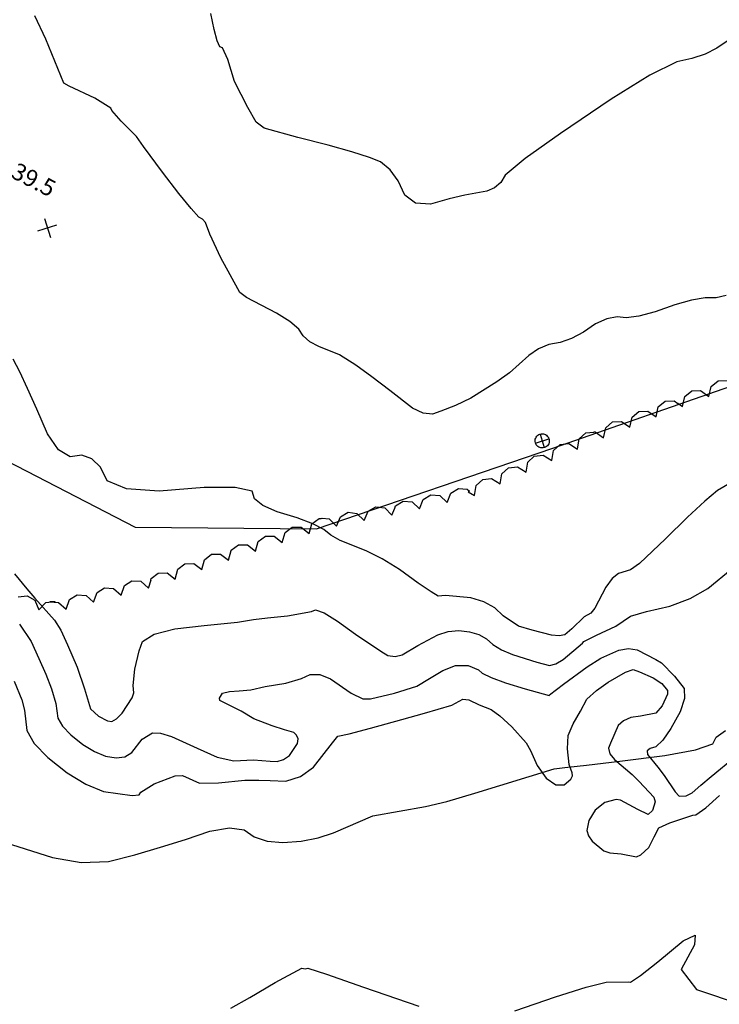
# Model space of a CAD drawing. Extents: x -1066 to 8716, y 1368 to 8722.
# Drawn here: x 4298 to 4421, y 4071 to 4245 of the extents above; entities that cross this region are included whole.
import ezdxf

# ---------------------------------------------------------------- set-up
doc = ezdxf.new("R2010")
doc.units = 0
doc.header["$LTSCALE"] = 50
doc.header["$MEASUREMENT"] = 0
doc.layers.get('0').update_dxf_attribs({"linetype": 'CONTINUOUS'})
for name, color, linetype in [('0TOPO', 8, 'CONTINUOUS'), ('0VEG', 8, 'CONTINUOUS'), ('172$0$0VEG', 8, 'CONTINUOUS'), ('50SCALE-SPOT', 8, 'CONTINUOUS'), ('5570$0$POST', 8, 'CONTINUOUS'), ('5570$0$TREES', 8, 'CONTINUOUS'), ('5570CONT$1$INDEX', 8, 'CONTINUOUS'), ('5570CONT$1$INTER', 8, 'CONTINUOUS'), ('MULINS$0$0TOPO', 8, 'CONTINUOUS')]:
    doc.layers.add(name, color=color, linetype=linetype)
doc.layers.get('0').off()
doc.styles.add('5570$0$SR', font='ROMANS')

# ---------------------------------------------------------------- blocks, each defined once
blk = doc.blocks.new('5570$0$POST')
at = {"color": 0}
for points in [[(0, -1), (-0.165933, -0.986), (-0.328, -0.944933), (-0.481, -0.876933), (-0.619933, -0.785), (-0.741933, -0.670933), (-0.843, -0.537933), (-0.921, -0.391), (-0.972933, -0.231933), (-0.997933, -0.067), (-0.994933, 0.1), (-0.965, 0.263933), (-0.906933, 0.420933), (-0.825, 0.566), (-0.718933, 0.694933), (-0.593, 0.805), (-0.450933, 0.892), (-0.296933, 0.955), (-0.134, 0.991), (0, 1)], [(-0.706, 0.706), (0.706, -0.706)], [(-0.705, -0.705), (0.705, 0.705)], [(0, 1), (0.165933, 0.986), (0.328, 0.944933), (0.481, 0.876933), (0.619933, 0.785), (0.741933, 0.670933), (0.843, 0.537933), (0.921, 0.391), (0.972933, 0.231933), (0.997933, 0.067), (0.994933, -0.1), (0.965, -0.263933), (0.906933, -0.420933), (0.825, -0.566), (0.718933, -0.694933), (0.593, -0.805), (0.450933, -0.892), (0.296933, -0.955), (0.134, -0.991), (0, -1)]]:
    blk.add_lwpolyline(points, dxfattribs=at)
blk = doc.blocks.new('5570$0$X')
at = {"color": 0}
for points in [[(-1, -1), (1, 1)], [(-1, 1), (1, -1)]]:
    blk.add_lwpolyline(points, dxfattribs=at)

msp = doc.modelspace()

# ---------------------------------------------------------------- linework, layer by layer
at = {"layer": '0TOPO'}
msp.add_lwpolyline([(4293.597, 4099.674), (4303.342, 4096.591), (4308.392, 4095.729), (4313.234, 4095.899), (4317.864, 4097.114), (4322.391, 4098.416), (4326.804, 4099.799), (4331.106, 4101.274), (4334.567, 4101.845), (4337.174, 4101.507), (4338.954, 4100.268), (4341.229, 4099.528), (4343.993, 4099.277), (4347.244, 4099.528), (4350.236, 4100.106), (4352.955, 4101.005), (4359.901, 4103.992), (4369.21, 4105.608), (4372.989, 4106.487), (4377.935, 4107.966), (4391.994, 4112.311), (4393.844, 4112.511), (4397.706, 4112.964), (4403.598, 4113.66), (4411.507, 4114.616), (4416.969, 4115.635), (4419.996, 4116.736), (4420.585, 4117.894), (4422.266, 4119.05)], dxfattribs=at)
at = {"layer": '0VEG'}
msp.add_lwpolyline([(4193.003, 4415.096), (4209.792, 4370.904), (4220.143, 4333.566), (4228.543, 4300.348), (4239.883, 4258.42), (4253.286, 4227.248), (4275.163, 4198.013), (4295.274, 4166.743), (4317.911, 4155.003), (4349.993, 4154.698), (4391.746, 4168.956), (4424.569, 4180.376), (4470.628, 4202.675), (4501.651, 4232.343), (4532.986, 4241.719), (4569.362, 4247.782)], dxfattribs=at)
at = {"layer": '172$0$0VEG'}
msp.add_lwpolyline([(4193.003, 4415.096), (4209.792, 4370.904), (4220.143, 4333.566), (4228.543, 4300.348), (4239.883, 4258.42), (4253.286, 4227.248), (4275.163, 4198.013), (4295.274, 4166.743), (4317.911, 4155.003), (4349.993, 4154.698), (4391.746, 4168.956), (4424.569, 4180.376), (4470.628, 4202.675), (4501.651, 4232.343), (4532.986, 4241.719), (4569.362, 4247.782)], dxfattribs=at)
at = {"layer": '5570$0$TREES', "elevation": 39.983, "flags": 128}
msp.add_lwpolyline([(4297.274, 4142.698), (4298.844, 4142.877), (4300.208, 4142.077), (4300.876, 4140.403), (4300.876, 4140.403), (4302.165, 4141.663), (4303.736, 4141.842), (4303.758, 4141.83), (4302.85, 4141.81), (4304.403, 4141.701), (4305.744, 4140.496), (4305.744, 4140.496), (4306.339, 4142.198), (4307.668, 4143.056), (4309.245, 4142.944), (4310.587, 4141.74), (4310.587, 4141.74), (4311.183, 4143.442), (4312.511, 4144.299), (4314.089, 4144.188), (4315.43, 4142.984), (4315.43, 4142.984), (4316.025, 4144.685), (4317.354, 4145.543), (4318.931, 4145.431), (4320.273, 4144.227), (4320.273, 4144.227), (4320.777, 4145.669), (4320.669, 4145.636), (4320.737, 4145.903), (4321.983, 4146.875), (4323.564, 4146.906), (4325.008, 4145.826), (4325.008, 4145.826), (4325.449, 4147.574), (4326.696, 4148.546), (4328.276, 4148.577), (4329.72, 4147.497), (4329.72, 4147.497), (4330.162, 4149.245), (4331.408, 4150.217), (4332.988, 4150.247), (4334.433, 4149.168), (4334.433, 4149.168), (4334.871, 4150.903), (4334.904, 4150.914), (4334.908, 4150.926), (4336.176, 4151.869), (4337.758, 4151.862), (4339.176, 4150.748), (4339.176, 4150.748), (4339.658, 4152.486), (4340.928, 4153.429), (4342.509, 4153.421), (4343.927, 4152.308), (4343.927, 4152.308), (4344.41, 4154.045), (4345.678, 4154.988), (4347.259, 4154.98), (4348.677, 4153.867), (4348.677, 4153.867), (4349.16, 4155.604), (4350.429, 4156.546), (4350.775, 4156.545), (4350.994, 4156.602), (4352.219, 4156.449), (4353.494, 4155.174), (4353.494, 4155.174), (4354.181, 4156.841), (4355.554, 4157.625), (4357.123, 4157.429), (4358.397, 4156.154), (4358.397, 4156.154), (4359.084, 4157.821), (4360.457, 4158.605), (4362.026, 4158.409), (4363.301, 4157.133), (4363.301, 4157.133), (4363.815, 4158.381), (4363.784, 4158.374), (4363.946, 4158.798), (4365.296, 4159.62), (4366.87, 4159.467), (4368.179, 4158.228), (4368.179, 4158.228), (4368.819, 4159.913), (4370.17, 4160.735), (4371.744, 4160.582), (4373.053, 4159.343), (4373.053, 4159.343), (4373.693, 4161.028), (4375.044, 4161.85), (4376.617, 4161.698), (4376.991, 4161.344), (4376.79, 4161.276), (4377.882, 4160.593), (4377.882, 4160.593), (4378.177, 4162.371), (4379.339, 4163.443), (4380.912, 4163.605), (4382.44, 4162.648), (4382.44, 4162.648), (4382.735, 4164.427), (4383.896, 4165.5), (4385.469, 4165.66), (4386.997, 4164.704), (4386.997, 4164.704), (4387.292, 4166.482), (4388.454, 4167.555), (4390.027, 4167.716), (4391.555, 4166.76), (4391.555, 4166.76), (4391.851, 4168.539), (4393.012, 4169.611), (4394.585, 4169.772), (4396.113, 4168.816), (4396.113, 4168.816), (4396.408, 4170.594), (4397.57, 4171.667), (4398.987, 4171.812), (4399.056, 4171.84), (4399.211, 4171.849), (4400.692, 4170.821), (4400.692, 4170.821), (4401.071, 4172.584), (4402.283, 4173.6), (4403.862, 4173.685), (4405.343, 4172.657), (4405.343, 4172.657), (4405.723, 4174.419), (4406.935, 4175.435), (4408.513, 4175.52), (4409.994, 4174.493), (4409.994, 4174.493), (4410.373, 4176.255), (4411.585, 4177.27), (4413.163, 4177.356), (4413.837, 4176.889), (4413.845, 4176.892), (4414.647, 4176.322), (4414.647, 4176.322), (4415.045, 4178.081), (4416.268, 4179.084), (4417.848, 4179.152), (4419.317, 4178.107), (4419.317, 4178.107), (4419.716, 4179.866), (4420.938, 4180.868), (4422.519, 4180.937)], dxfattribs=at)
at = {"layer": '5570CONT$1$INDEX', "flags": 128}
for points, elevation in [([(4422.349, 4195.969), (4420.612, 4195.53), (4418.671, 4195.523), (4416.227, 4195.111), (4413.276, 4194.287), (4409.801, 4193.06), (4406.949, 4192.297), (4404.704, 4192.008), (4403.079, 4192.198), (4401.271, 4191.84), (4399.29, 4190.93), (4397.13, 4189.459), (4395.03, 4188.363), (4393.006, 4187.633), (4391.046, 4187.263), (4389.215, 4186.512), (4387.516, 4185.366), (4384.044, 4182.255), (4381.833, 4180.664), (4377.242, 4177.807), (4374.531, 4176.51), (4371.94, 4175.51), (4370.465, 4174.969), (4368.79, 4175.15), (4366.907, 4176.059), (4362.923, 4179.15), (4359.738, 4181.568), (4356.92, 4183.649), (4354.058, 4185.472), (4350.367, 4186.913), (4348.805, 4187.768), (4347.626, 4188.796), (4346.844, 4190.002), (4345.267, 4191.349), (4342.905, 4192.833), (4337.61, 4195.613), (4336.437, 4196.458), (4334.722, 4199.623), (4333.076, 4202.617), (4331.098, 4206.775), (4330.354, 4208.839), (4329.831, 4209.459), (4329.197, 4209.822), (4327.81, 4211.318), (4325.662, 4213.953), (4322.739, 4217.722), (4319.407, 4222.267), (4318.177, 4224.043), (4315.457, 4226.748), (4313.777, 4228.656), (4313.64, 4229.088), (4310.803, 4230.807), (4306.273, 4232.976), (4305.337, 4233.473), (4304.788, 4234.783), (4303.731, 4237.37), (4302.151, 4241.231), (4300.204, 4245.384)], 40), ([(4385.009, 4069.499), (4392.22, 4072), (4397.599, 4073.683), (4401.15, 4074.556), (4405.033, 4074.615), (4405.453, 4074.577), (4407.21, 4075.772), (4410.306, 4078.2), (4414.734, 4081.873), (4416.891, 4082.861), (4416.768, 4081.168), (4414.386, 4076.793), (4417.125, 4073.277), (4425.02, 4070.624)], 35), ([(4334.838, 4069.96), (4338.193, 4071.847), (4342.648, 4074.55), (4347.346, 4077.07), (4347.979, 4076.922), (4348.406, 4077.072), (4351.73, 4075.967), (4358.272, 4073.723), (4368.04, 4070.359)], 35)]:
    msp.add_lwpolyline(points, dxfattribs=dict(at, elevation=elevation))
at = {"layer": '5570CONT$1$INTER'}
for p, q in [((4331.879, 4242.947, 41), (4331.318, 4245.818, 41)), ((4332.404, 4240.962, 41), (4331.879, 4242.947, 41)), ((4332.903, 4239.881, 41), (4332.404, 4240.962, 41)), ((4333.361, 4239.7, 41), (4332.903, 4239.881, 41)), ((4334.279, 4237.669, 41), (4333.361, 4239.7, 41)), ((4420.737, 4239.646, 41), (4418.651, 4238.621, 41)), ((4422.541, 4240.929, 41), (4420.737, 4239.646, 41)), ((4335.465, 4233.787, 41), (4334.279, 4237.669, 41)), ((4416.278, 4237.824, 41), (4413.617, 4237.278, 41)), ((4418.651, 4238.621, 41), (4416.278, 4237.824, 41)), ((4413.617, 4237.278, 41), (4408.863, 4234.888, 41)), ((4408.863, 4234.888, 41), (4402.011, 4230.669, 41)), ((4337.812, 4229.191, 41), (4335.465, 4233.787, 41)), ((4339.294, 4226.597, 41), (4337.812, 4229.191, 41)), ((4402.011, 4230.669, 41), (4393.079, 4224.611, 41)), ((4340.745, 4225.529, 41), (4339.294, 4226.597, 41)), ((4346.656, 4223.849, 41), (4340.745, 4225.529, 41)), ((4352.003, 4222.495, 41), (4346.656, 4223.849, 41)), ((4393.079, 4224.611, 41), (4386.85, 4220.137, 41)), ((4356.225, 4221.319, 41), (4352.003, 4222.495, 41)), ((4359.306, 4220.352, 41), (4356.225, 4221.319, 41)), ((4361.262, 4219.563, 41), (4359.306, 4220.352, 41)), ((4362.96, 4218.187, 41), (4361.262, 4219.563, 41)), ((4386.85, 4220.137, 41), (4383.332, 4217.241, 41)), ((4364.398, 4216.225, 41), (4362.96, 4218.187, 41)), ((4383.332, 4217.241, 41), (4382.521, 4215.938, 41)), ((4365.59, 4213.68, 41), (4364.398, 4216.225, 41)), ((4382.521, 4215.938, 41), (4381.425, 4214.998, 41)), ((4367.475, 4212.297, 41), (4365.59, 4213.68, 41)), ((4376.15, 4213.711, 41), (4373.389, 4213.014, 41)), ((4380.038, 4214.41, 41), (4376.15, 4213.711, 41)), ((4381.425, 4214.998, 41), (4380.038, 4214.41, 41)), ((4370.083, 4212.07, 41), (4367.475, 4212.297, 41)), ((4373.389, 4213.014, 41), (4370.083, 4212.07, 41)), ((4297.533, 4182.435, 39), (4296.372, 4184.693, 39)), ((4298.925, 4179.494, 39), (4297.533, 4182.435, 39)), ((4300.566, 4175.838, 39), (4298.925, 4179.494, 39)), ((4302.443, 4171.485, 39), (4300.566, 4175.838, 39)), ((4304.391, 4168.683, 39), (4302.443, 4171.485, 39)), ((4306.408, 4167.423, 39), (4304.391, 4168.683, 39)), ((4308.492, 4167.706, 39), (4306.408, 4167.423, 39)), ((4310.281, 4167.093, 39), (4308.492, 4167.706, 39)), ((4311.775, 4165.586, 39), (4310.281, 4167.093, 39)), ((4312.955, 4163.171, 39), (4311.775, 4165.586, 39)), ((4316.41, 4161.774, 39), (4312.955, 4163.171, 39)), ((4423.761, 4163.2, 39), (4420.841, 4161.458, 39)), ((4322.138, 4161.394, 39), (4316.41, 4161.774, 39)), ((4330.136, 4162.023, 39), (4322.138, 4161.394, 39)), ((4335.61, 4162, 39), (4330.136, 4162.023, 39)), ((4338.57, 4161.343, 39), (4335.61, 4162, 39)), ((4339.007, 4160.035, 39), (4338.57, 4161.343, 39)), ((4420.841, 4161.458, 39), (4418.586, 4159.609, 39)), ((4340.483, 4158.819, 39), (4339.007, 4160.035, 39)), ((4418.586, 4159.609, 39), (4415.507, 4156.778, 39)), ((4342.993, 4157.686, 39), (4340.483, 4158.819, 39)), ((4346.542, 4156.645, 39), (4342.993, 4157.686, 39)), ((4349.304, 4155.607, 39), (4346.542, 4156.645, 39)), ((4415.507, 4156.778, 39), (4411.618, 4152.949, 39)), ((4351.284, 4154.603, 39), (4349.304, 4155.607, 39)), ((4352.477, 4153.601, 39), (4351.284, 4154.603, 39)), ((4354.122, 4152.646, 39), (4352.477, 4153.601, 39)), ((4358.773, 4150.82, 39), (4354.122, 4152.646, 39)), ((4411.618, 4152.949, 39), (4407.017, 4148.554, 39)), ((4361.575, 4149.423, 39), (4358.773, 4150.82, 39)), ((4364.642, 4147.517, 39), (4361.575, 4149.423, 39)), ((4367.947, 4145.115, 39), (4364.642, 4147.517, 39)), ((4405.463, 4147.49, 39), (4403.325, 4146.842, 39)), ((4407.017, 4148.554, 39), (4405.463, 4147.49, 39)), ((4419.127, 4144.143, 38), (4423.428, 4147.68, 38)), ((4296.588, 4146.731, 38), (4298.768, 4144.113, 38)), ((4402.207, 4145.946, 39), (4401.115, 4144.405, 39)), ((4403.325, 4146.842, 39), (4402.207, 4145.946, 39)), ((4298.768, 4144.113, 38), (4300.22, 4142.482, 38)), ((4370.237, 4143.556, 39), (4367.947, 4145.115, 39)), ((4401.115, 4144.405, 39), (4399.146, 4140.695, 39)), ((4416.028, 4142.404, 38), (4419.127, 4144.143, 38)), ((4300.22, 4142.482, 38), (4303.668, 4138.575, 38)), ((4371.496, 4142.836, 39), (4370.237, 4143.556, 39)), ((4372.777, 4142.937, 39), (4371.496, 4142.836, 39)), ((4377.265, 4142.491, 39), (4372.777, 4142.937, 39)), ((4379.55, 4141.813, 39), (4377.265, 4142.491, 39)), ((4412.421, 4141.053, 38), (4416.028, 4142.404, 38)), ((4349.088, 4140.072, 38), (4349.795, 4140.393, 38)), ((4349.795, 4140.393, 38), (4351.325, 4139.847, 38)), ((4381.453, 4140.747, 39), (4379.55, 4141.813, 39)), ((4382.979, 4139.302, 39), (4381.453, 4140.747, 39)), ((4399.146, 4140.695, 39), (4398.417, 4139.812, 39)), ((4408.287, 4140.077, 38), (4412.421, 4141.053, 38)), ((4303.668, 4138.575, 38), (4304.801, 4136.805, 38)), ((4336.036, 4138.19, 38), (4338.833, 4138.654, 38)), ((4338.833, 4138.654, 38), (4341.334, 4138.957, 38)), ((4341.334, 4138.957, 38), (4344.864, 4139.356, 38)), ((4344.864, 4139.356, 38), (4349.088, 4140.072, 38)), ((4351.325, 4139.847, 38), (4353.692, 4138.416, 38)), ((4385.64, 4137.505, 39), (4382.979, 4139.302, 39)), ((4397.249, 4139.145, 39), (4395.089, 4137.043, 39)), ((4398.417, 4139.812, 39), (4397.249, 4139.145, 39)), ((4402.851, 4137.501, 38), (4405.453, 4139.26, 38)), ((4405.453, 4139.26, 38), (4408.287, 4140.077, 38)), ((4297.503, 4137.83, 37), (4299.551, 4134.785, 37)), ((4304.801, 4136.805, 38), (4305.979, 4134.212, 38)), ((4321.294, 4136.114, 38), (4324.949, 4137.035, 38)), ((4324.949, 4137.035, 38), (4330.141, 4137.597, 38)), ((4330.141, 4137.597, 38), (4336.036, 4138.19, 38)), ((4353.692, 4138.416, 38), (4356.879, 4136.11, 38)), ((4373.259, 4136.548, 38), (4375.131, 4136.726, 38)), ((4375.131, 4136.726, 38), (4377.029, 4136.519, 38)), ((4388.103, 4136.78, 39), (4385.64, 4137.505, 39)), ((4391.467, 4135.903, 39), (4388.103, 4136.78, 39)), ((4395.089, 4137.043, 39), (4393.847, 4135.952, 39)), ((4399.437, 4135.892, 38), (4402.851, 4137.501, 38)), ((4319.191, 4134.817, 38), (4321.294, 4136.114, 38)), ((4356.879, 4136.11, 38), (4361.329, 4133.07, 38)), ((4367.874, 4134.114, 38), (4371.39, 4135.985, 38)), ((4371.39, 4135.985, 38), (4373.259, 4136.548, 38)), ((4377.029, 4136.519, 38), (4378.65, 4136.039, 38)), ((4378.65, 4136.039, 38), (4380.012, 4135.276, 38)), ((4380.012, 4135.276, 38), (4381.102, 4134.249, 38)), ((4392.851, 4135.77, 39), (4391.467, 4135.903, 39)), ((4393.847, 4135.952, 39), (4392.851, 4135.77, 39)), ((4397.197, 4134.767, 38), (4399.437, 4135.892, 38)), ((4299.551, 4134.785, 37), (4300.902, 4131.764, 37)), ((4305.979, 4134.212, 38), (4307.669, 4130.282, 38)), ((4318.625, 4133.161, 38), (4319.191, 4134.817, 38)), ((4365.112, 4132.415, 38), (4367.874, 4134.114, 38)), ((4381.102, 4134.249, 38), (4382.631, 4133.31, 38)), ((4382.631, 4133.31, 38), (4384.595, 4132.471, 38)), ((4393.582, 4131.64, 38), (4396.957, 4134.52, 38)), ((4396.957, 4134.52, 38), (4397.197, 4134.767, 38)), ((4400.195, 4131.837, 37), (4403.401, 4133.261, 37)), ((4403.401, 4133.261, 37), (4405.105, 4133.549, 37)), ((4405.105, 4133.549, 37), (4406.662, 4133.316, 37)), ((4406.662, 4133.316, 37), (4409.934, 4131.631, 37)), ((4300.902, 4131.764, 37), (4302.136, 4129.04, 37)), ((4317.875, 4129.889, 38), (4318.625, 4133.161, 38)), ((4361.329, 4133.07, 38), (4362.579, 4132.332, 38)), ((4362.579, 4132.332, 38), (4363.841, 4132.116, 38)), ((4363.841, 4132.116, 38), (4365.112, 4132.415, 38)), ((4384.595, 4132.471, 38), (4388.883, 4131.16, 38)), ((4392.242, 4130.837, 38), (4393.582, 4131.64, 38)), ((4397.821, 4130.343, 37), (4400.195, 4131.837, 37)), ((4409.934, 4131.631, 37), (4410.945, 4131.039, 37)), ((4307.669, 4130.282, 38), (4308.972, 4126.407, 38)), ((4317.591, 4127.04, 38), (4317.875, 4129.889, 38)), ((4372.307, 4129.652, 37), (4374.531, 4130.571, 37)), ((4374.531, 4130.571, 37), (4376.784, 4130.551, 37)), ((4376.784, 4130.551, 37), (4378.571, 4129.805, 37)), ((4378.571, 4129.805, 37), (4379.233, 4129.191, 37)), ((4388.883, 4131.16, 38), (4391.132, 4130.545, 38)), ((4391.132, 4130.545, 38), (4392.242, 4130.837, 38)), ((4393.597, 4127.239, 37), (4397.821, 4130.343, 37)), ((4404.542, 4129.403, 36), (4405.922, 4129.825, 36)), ((4405.922, 4129.825, 36), (4407.066, 4129.446, 36)), ((4410.945, 4131.039, 37), (4413.213, 4128.679, 37)), ((4302.136, 4129.04, 37), (4303.148, 4126.408, 37)), ((4344.575, 4127.419, 37), (4347.307, 4128.255, 37)), ((4347.307, 4128.255, 37), (4348.847, 4128.966, 37)), ((4348.847, 4128.966, 37), (4350.56, 4128.945, 37)), ((4350.56, 4128.945, 37), (4352.427, 4128.202, 37)), ((4352.427, 4128.202, 37), (4356.102, 4125.643, 37)), ((4367.682, 4126.88, 37), (4369.925, 4128.274, 37)), ((4369.925, 4128.274, 37), (4372.307, 4129.652, 37)), ((4379.233, 4129.191, 37), (4380.827, 4128.421, 37)), ((4380.827, 4128.421, 37), (4383.377, 4127.493, 37)), ((4401.523, 4127.578, 36), (4404.542, 4129.403, 36)), ((4407.066, 4129.446, 36), (4409.46, 4128.373, 36)), ((4409.46, 4128.373, 36), (4410.988, 4127.344, 36)), ((4413.213, 4128.679, 37), (4414.965, 4126.498, 37)), ((4296.514, 4127.799, 36), (4297.923, 4124.478, 36)), ((4303.148, 4126.408, 37), (4303.875, 4123.812, 37)), ((4308.972, 4126.407, 38), (4310.016, 4122.903, 38)), ((4317.696, 4125.701, 38), (4317.591, 4127.04, 38)), ((4336.277, 4126.079, 37), (4338.346, 4126.268, 37)), ((4338.346, 4126.268, 37), (4340.877, 4126.825, 37)), ((4340.877, 4126.825, 37), (4344.575, 4127.419, 37)), ((4363.759, 4125.659, 37), (4367.682, 4126.88, 37)), ((4383.377, 4127.493, 37), (4386.863, 4126.417, 37)), ((4386.863, 4126.417, 37), (4391.058, 4125.232, 37)), ((4391.127, 4125.366, 37), (4393.597, 4127.239, 37)), ((4399.463, 4126.146, 36), (4401.523, 4127.578, 36)), ((4410.988, 4127.344, 36), (4411.986, 4126.139, 36)), ((4414.965, 4126.498, 37), (4415.024, 4124.744, 37)), ((4315.617, 4122.105, 38), (4317.398, 4124.865, 38)), ((4317.398, 4124.865, 38), (4317.696, 4125.701, 38)), ((4332.818, 4124.797, 37), (4333.345, 4125.662, 37)), ((4332.906, 4124.38, 37), (4332.818, 4124.797, 37)), ((4333.345, 4125.662, 37), (4334.593, 4125.961, 37)), ((4334.593, 4125.961, 37), (4336.277, 4126.079, 37)), ((4356.102, 4125.643, 37), (4358.14, 4124.642, 37)), ((4358.14, 4124.642, 37), (4359.491, 4124.662, 37)), ((4359.491, 4124.662, 37), (4363.759, 4125.659, 37)), ((4373.872, 4123.568, 36), (4375.806, 4124.582, 36)), ((4375.806, 4124.582, 36), (4376.869, 4124.481, 36)), ((4391.058, 4125.232, 37), (4391.127, 4125.366, 37)), ((4396.599, 4122.471, 36), (4397.749, 4124.624, 36)), ((4397.749, 4124.624, 36), (4399.463, 4126.146, 36)), ((4412.007, 4125.464, 36), (4411.073, 4123.402, 36)), ((4411.986, 4126.139, 36), (4412.007, 4125.464, 36)), ((4415.024, 4124.744, 37), (4414.238, 4122.38, 37)), ((4297.923, 4124.478, 36), (4298.352, 4122.678, 36)), ((4303.875, 4123.812, 37), (4304.244, 4121.267, 37)), ((4310.016, 4122.903, 38), (4311.464, 4121.611, 38)), ((4334.419, 4123.584, 37), (4332.906, 4124.38, 37)), ((4336.644, 4122.509, 37), (4334.419, 4123.584, 37)), ((4369.07, 4122.127, 36), (4373.872, 4123.568, 36)), ((4376.869, 4124.481, 36), (4378.712, 4123.581, 36)), ((4378.712, 4123.581, 36), (4380.856, 4122.785, 36)), ((4380.856, 4122.785, 36), (4382.378, 4121.68, 36)), ((4411.073, 4123.402, 36), (4409.949, 4122.126, 36)), ((4298.352, 4122.678, 36), (4298.795, 4119.057, 36)), ((4304.244, 4121.267, 37), (4305.055, 4119.855, 37)), ((4311.464, 4121.611, 38), (4313.048, 4120.801, 38)), ((4313.789, 4120.665, 38), (4314.645, 4121.099, 38)), ((4314.645, 4121.099, 38), (4315.617, 4122.105, 38)), ((4338.91, 4121.143, 37), (4336.644, 4122.509, 37)), ((4342.142, 4119.86, 37), (4338.91, 4121.143, 37)), ((4365.05, 4121.024, 36), (4369.07, 4122.127, 36)), ((4382.378, 4121.68, 36), (4384.478, 4119.69, 36)), ((4395.314, 4120.232, 36), (4396.599, 4122.471, 36)), ((4405.519, 4121.337, 36), (4404.196, 4120.785, 36)), ((4407.245, 4121.603, 36), (4405.519, 4121.337, 36)), ((4409.949, 4122.126, 36), (4407.245, 4121.603, 36)), ((4414.238, 4122.38, 37), (4412.606, 4119.408, 37)), ((4305.055, 4119.855, 37), (4306.53, 4118.29, 37)), ((4313.048, 4120.801, 38), (4313.789, 4120.665, 38)), ((4344.329, 4119.211, 37), (4342.142, 4119.86, 37)), ((4355.719, 4118.496, 36), (4359.491, 4119.492, 36)), ((4359.491, 4119.492, 36), (4365.05, 4121.024, 36)), ((4384.478, 4119.69, 36), (4386.99, 4116.911, 36)), ((4394.465, 4118.16, 36), (4395.314, 4120.232, 36)), ((4403.293, 4119.957, 36), (4401.946, 4116.837, 36)), ((4404.196, 4120.785, 36), (4403.293, 4119.957, 36)), ((4412.606, 4119.408, 37), (4411.185, 4117.34, 37)), ((4298.795, 4119.057, 36), (4300.099, 4116.793, 36)), ((4306.53, 4118.29, 37), (4308.679, 4116.59, 37)), ((4319.136, 4117.508, 37), (4320.965, 4118.666, 37)), ((4320.965, 4118.666, 37), (4322.39, 4118.592, 37)), ((4322.39, 4118.592, 37), (4324.323, 4118.017, 37)), ((4324.323, 4118.017, 37), (4328.908, 4115.955, 37)), ((4345.954, 4118.739, 37), (4344.329, 4119.211, 37)), ((4346.439, 4118.24, 37), (4345.954, 4118.739, 37)), ((4346.702, 4117.574, 37), (4346.439, 4118.24, 37)), ((4346.582, 4116.758, 37), (4346.702, 4117.574, 37)), ((4352.774, 4116.881, 36), (4353.713, 4118.039, 36)), ((4353.713, 4118.039, 36), (4355.719, 4118.496, 36)), ((4394.318, 4115.836, 36), (4394.465, 4118.16, 36)), ((4300.099, 4116.793, 36), (4302.468, 4114.302, 36)), ((4308.679, 4116.59, 37), (4310.736, 4115.343, 37)), ((4317.317, 4115.196, 37), (4319.136, 4117.508, 37)), ((4328.908, 4115.955, 37), (4332.413, 4114.329, 37)), ((4345.169, 4114.663, 37), (4346.582, 4116.758, 37)), ((4349.41, 4112.588, 36), (4352.774, 4116.881, 36)), ((4386.99, 4116.911, 36), (4387.806, 4115.53, 36)), ((4394.595, 4113.046, 36), (4394.318, 4115.836, 36)), ((4401.946, 4116.837, 36), (4401.579, 4115.912, 36)), ((4401.579, 4115.912, 36), (4401.801, 4114.952, 36)), ((4408.918, 4115.902, 37), (4408.424, 4115.449, 37)), ((4409.946, 4116.169, 37), (4408.918, 4115.902, 37)), ((4411.185, 4117.34, 37), (4409.946, 4116.169, 37)), ((4302.468, 4114.302, 36), (4305.908, 4111.572, 36)), ((4310.736, 4115.343, 37), (4312.692, 4114.553, 37)), ((4312.692, 4114.553, 37), (4314.548, 4114.222, 37)), ((4314.548, 4114.222, 37), (4316.089, 4114.436, 37)), ((4316.089, 4114.436, 37), (4317.317, 4115.196, 37)), ((4332.413, 4114.329, 37), (4335.351, 4113.717, 37)), ((4344.161, 4113.935, 37), (4345.169, 4114.663, 37)), ((4387.806, 4115.53, 36), (4388.953, 4112.897, 36)), ((4401.801, 4114.952, 36), (4402.605, 4113.938, 36)), ((4408.424, 4115.449, 37), (4408.477, 4114.813, 37)), ((4408.477, 4114.813, 37), (4410.282, 4112.581, 37)), ((4419.695, 4110.921, 37), (4424.037, 4114.471, 37)), ((4335.351, 4113.717, 37), (4338.847, 4113.898, 37)), ((4338.847, 4113.898, 37), (4341.79, 4113.622, 37)), ((4341.79, 4113.622, 37), (4343.033, 4113.585, 37)), ((4343.033, 4113.585, 37), (4344.161, 4113.935, 37)), ((4347.118, 4110.926, 36), (4349.41, 4112.588, 36)), ((4388.953, 4112.897, 36), (4390.574, 4110.659, 36)), ((4395.164, 4111.602, 36), (4394.595, 4113.046, 36)), ((4402.605, 4113.938, 36), (4405.768, 4111.306, 36)), ((4410.282, 4112.581, 37), (4411.392, 4111.093, 37)), ((4305.908, 4111.572, 36), (4309.188, 4109.578, 36)), ((4321.305, 4109.613, 36), (4325.003, 4111.075, 36)), ((4325.003, 4111.075, 36), (4326.278, 4111.123, 36)), ((4326.278, 4111.123, 36), (4329.286, 4109.755, 36)), ((4344.566, 4110.132, 36), (4347.118, 4110.926, 36)), ((4390.574, 4110.659, 36), (4392.234, 4109.471, 36)), ((4394.928, 4110.451, 36), (4395.196, 4111.033, 36)), ((4395.196, 4111.033, 36), (4395.164, 4111.602, 36)), ((4405.768, 4111.306, 36), (4407.006, 4110.022, 36)), ((4411.392, 4111.093, 37), (4413.331, 4108.229, 37)), ((4417.91, 4109.413, 37), (4419.695, 4110.921, 37)), ((4309.188, 4109.578, 36), (4312.327, 4108.31, 36)), ((4318.931, 4108.186, 36), (4321.305, 4109.613, 36)), ((4329.286, 4109.755, 36), (4332.627, 4109.79, 36)), ((4332.627, 4109.79, 36), (4337.282, 4110.294, 36)), ((4337.282, 4110.294, 36), (4339.782, 4110.27, 36)), ((4339.782, 4110.27, 36), (4341.753, 4110.205, 36)), ((4341.753, 4110.205, 36), (4344.566, 4110.132, 36)), ((4392.234, 4109.471, 36), (4393.741, 4109.489, 36)), ((4393.741, 4109.489, 36), (4394.928, 4110.451, 36)), ((4407.006, 4110.022, 36), (4409.551, 4107.283, 36)), ((4416.351, 4108.037, 37), (4417.91, 4109.413, 37)), ((4312.327, 4108.31, 36), (4317.401, 4107.582, 36)), ((4317.401, 4107.582, 36), (4318.606, 4107.712, 36)), ((4318.606, 4107.712, 36), (4318.931, 4108.186, 36)), ((4409.551, 4107.283, 36), (4409.785, 4106.474, 36)), ((4413.331, 4108.229, 37), (4414.075, 4107.471, 37)), ((4414.075, 4107.471, 37), (4415.266, 4107.507, 37)), ((4415.266, 4107.507, 37), (4416.351, 4108.037, 37)), ((4418.768, 4105.398, 36), (4421.166, 4107.59, 36)), ((4400.909, 4106.346, 36), (4399.19, 4105.008, 36)), ((4402.912, 4106.862, 36), (4400.909, 4106.346, 36)), ((4403.702, 4106.757, 36), (4402.912, 4106.862, 36)), ((4406.745, 4105.088, 36), (4403.702, 4106.757, 36)), ((4409.785, 4106.474, 36), (4409.319, 4104.947, 36)), ((4417.014, 4104.167, 36), (4418.768, 4105.398, 36)), ((4399.19, 4105.008, 36), (4398.093, 4103.132, 36)), ((4408.549, 4104.243, 36), (4406.745, 4105.088, 36)), ((4409.319, 4104.947, 36), (4408.549, 4104.243, 36)), ((4412.431, 4102.759, 36), (4416.481, 4104.072, 36)), ((4416.481, 4104.072, 36), (4417.014, 4104.167, 36)), ((4398.093, 4103.132, 36), (4397.714, 4101.38, 36)), ((4410.455, 4101.858, 36), (4412.431, 4102.759, 36)), ((4397.714, 4101.38, 36), (4398.004, 4100.463, 36)), ((4398.004, 4100.463, 36), (4398.67, 4099.487, 36)), ((4408.691, 4098.413, 36), (4409.617, 4100.264, 36)), ((4409.617, 4100.264, 36), (4410.455, 4101.858, 36)), ((4398.67, 4099.487, 36), (4400.756, 4097.775, 36)), ((4407.293, 4097.065, 36), (4408.691, 4098.413, 36)), ((4400.756, 4097.775, 36), (4401.788, 4097.419, 36)), ((4401.788, 4097.419, 36), (4403.803, 4097.287, 36)), ((4403.803, 4097.287, 36), (4406.492, 4096.759, 36)), ((4406.492, 4096.759, 36), (4407.293, 4097.065, 36))]:
    msp.add_line(p, q, dxfattribs=at)
at = {"layer": 'MULINS$0$0TOPO'}
msp.add_lwpolyline([(4293.597, 4099.674), (4303.342, 4096.591), (4308.392, 4095.729), (4313.234, 4095.899), (4317.864, 4097.114), (4322.391, 4098.416), (4326.804, 4099.799), (4331.106, 4101.274), (4334.567, 4101.845), (4337.174, 4101.507), (4338.954, 4100.268), (4341.229, 4099.528), (4343.993, 4099.277), (4347.244, 4099.528), (4350.236, 4100.106), (4352.955, 4101.005), (4359.901, 4103.992), (4369.21, 4105.608), (4372.989, 4106.487), (4377.935, 4107.966), (4391.994, 4112.311), (4393.844, 4112.511), (4397.706, 4112.964), (4403.598, 4113.66), (4411.507, 4114.616), (4416.969, 4115.635), (4419.996, 4116.736), (4420.585, 4117.894), (4422.266, 4119.05)], dxfattribs=at)

# ---------------------------------------------------------------- block references
at = {"layer": '50SCALE-SPOT', "xscale": 1.25, "yscale": 1.25, "zscale": 1.25, "rotation": 332.5869444444445}
msp.add_blockref('5570$0$X', (4302.416, 4207.9, 39.536), dxfattribs=at)
at = {"layer": '5570$0$POST', "xscale": 1.25, "yscale": 1.25, "zscale": 1.25, "rotation": 332.5869444444445}
msp.add_blockref('5570$0$POST', (4389.848, 4170.255, 39.666), dxfattribs=at)

# ---------------------------------------------------------------- texts
at = {"layer": '50SCALE-SPOT', "style": '5570$0$SR'}
msp.add_text('39.5', height=3, rotation=332.58694, dxfattribs=at).set_placement((4295.787, 4216.915, 39.536))

doc.saveas('drawing.dxf')
